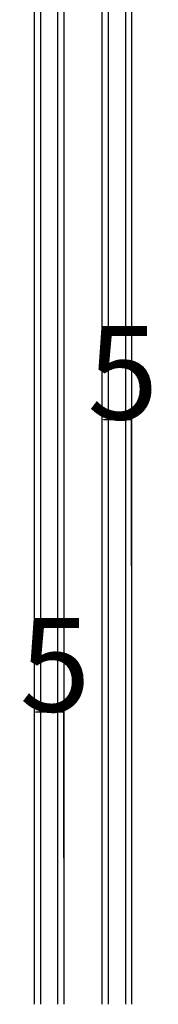
# Model space of a CAD drawing. Extents: x 0 to 1680, y -2 to 1186.
# Drawn here: x 1534 to 1558, y 601 to 770 of the extents above; entities that cross this region are included whole.
import ezdxf

# ---------------------------------------------------------------- set-up
doc = ezdxf.new("R2010")
doc.units = 0
doc.header["$LTSCALE"] = 4
doc.layers.get('DEFPOINTS').update_dxf_attribs({"linetype": 'CONTINUOUS'})
for name, color, linetype in [('_0-0_', 7, 'CONTINUOUS'), ('_0-2_', 7, 'CONTINUOUS'), ('_0-4_', 7, 'CONTINUOUS')]:
    doc.layers.add(name, color=color, linetype=linetype)
doc.dimstyles.get("Standard").update_dxf_attribs({"dimtxt": 16, "dimasz": 0.18, "dimexe": 0.18, "dimexo": 0.0625, "dimgap": 0.09, "dimtad": 1, "dimzin": 9, "dimcen": 0.09, "dimazin": 3, "dimtfac": 1, "dimtofl": 0, "dimtmove": 0, "dimatfit": 3})

# ---------------------------------------------------------------- blocks, each defined once
blk = doc.blocks.new('*U480')
at = {"layer": '_0-4_', "color": 0, "linetype": 'CONTINUOUS'}
blk.add_text('5', height=16, dxfattribs=at).set_placement((1534.36, 651.59))
blk = doc.blocks.new('*D239')
at = {"layer": '_0-4_', "color": 0, "linetype": 'CONTINUOUS'}
for p, q in [((1536.9, 626.58), (1536.9, 651.68)), ((1541.72, 651.5), (1537.08, 651.5)), ((1541.9, 626.58), (1541.9, 651.68))]:
    blk.add_line(p, q, dxfattribs=at)
for points in [[(1537.08, 651.53), (1537.08, 651.47), (1536.9, 651.5)], [(1541.72, 651.53), (1541.72, 651.47), (1541.9, 651.5)]]:
    blk.add_solid(points, dxfattribs=at)
at = {"layer": 'DEFPOINTS', "color": 0, "linetype": 'CONTINUOUS'}
for p in [(1536.9, 651.5), (1536.9, 626.51), (1541.9, 626.51)]:
    blk.add_point(p, dxfattribs=at)
at = {"layer": '_0-0_', "linetype": 'CONTINUOUS'}
blk.add_blockref('*U480', (0, 0), dxfattribs=at)
blk = doc.blocks.new('*U481')
at = {"layer": '_0-4_', "color": 0, "linetype": 'CONTINUOUS'}
blk.add_text('5', height=16, dxfattribs=at).set_placement((1545.96, 701.59))
blk = doc.blocks.new('*D240')
at = {"layer": '_0-4_', "color": 0, "linetype": 'CONTINUOUS'}
for p, q in [((1548.5, 676.56), (1548.5, 701.68)), ((1553.32, 701.5), (1548.68, 701.5)), ((1553.5, 676.56), (1553.5, 701.68))]:
    blk.add_line(p, q, dxfattribs=at)
for points in [[(1548.68, 701.53), (1548.68, 701.47), (1548.5, 701.5)], [(1553.32, 701.53), (1553.32, 701.47), (1553.5, 701.5)]]:
    blk.add_solid(points, dxfattribs=at)
at = {"layer": 'DEFPOINTS', "color": 0, "linetype": 'CONTINUOUS'}
for p in [(1548.5, 701.5), (1548.5, 676.5), (1553.5, 676.5)]:
    blk.add_point(p, dxfattribs=at)
at = {"layer": '_0-0_', "linetype": 'CONTINUOUS'}
blk.add_blockref('*U481', (0, 0), dxfattribs=at)

msp = doc.modelspace()

# ---------------------------------------------------------------- linework, layer by layer
at = {"layer": '_0-2_', "color": 132}
for p, q in [((1536.9, 601.5), (1536.9, 920.1987)), ((1537.9, 920.1987), (1537.9, 601.5)), ((1540.9, 601.5), (1540.9, 920.1987)), ((1541.9, 920.1987), (1541.9, 601.5)), ((1548.5, 601.4997), (1548.5, 920.1987)), ((1549.5, 920.1987), (1549.5, 601.5)), ((1552.5, 601.5), (1552.5, 920.1987)), ((1553.5, 920.1987), (1553.5, 601.5))]:
    msp.add_line(p, q, dxfattribs=at)

# ---------------------------------------------------------------- dimensions: what is measured, and where the dimension line sits
at = {"layer": '_0-4_', "linetype": 'CONTINUOUS'}
for base, p1, p2, picture, middle in [((1548.5, 701.5), (1553.5, 676.5011), (1548.5, 676.5011), '*D240', (1551, 701.5)), ((1536.9, 651.5), (1541.9, 626.5126), (1536.9, 626.5126), '*D239', (1539.4, 651.5))]:
    dim = msp.add_linear_dim(base=base, p1=p1, p2=p2, dimstyle='Standard', dxfattribs=at)
    dim.commit()
    dim.dimension.update_dxf_attribs({"geometry": picture, "text_midpoint": middle, "dimtype": 128})

doc.saveas('drawing.dxf')
